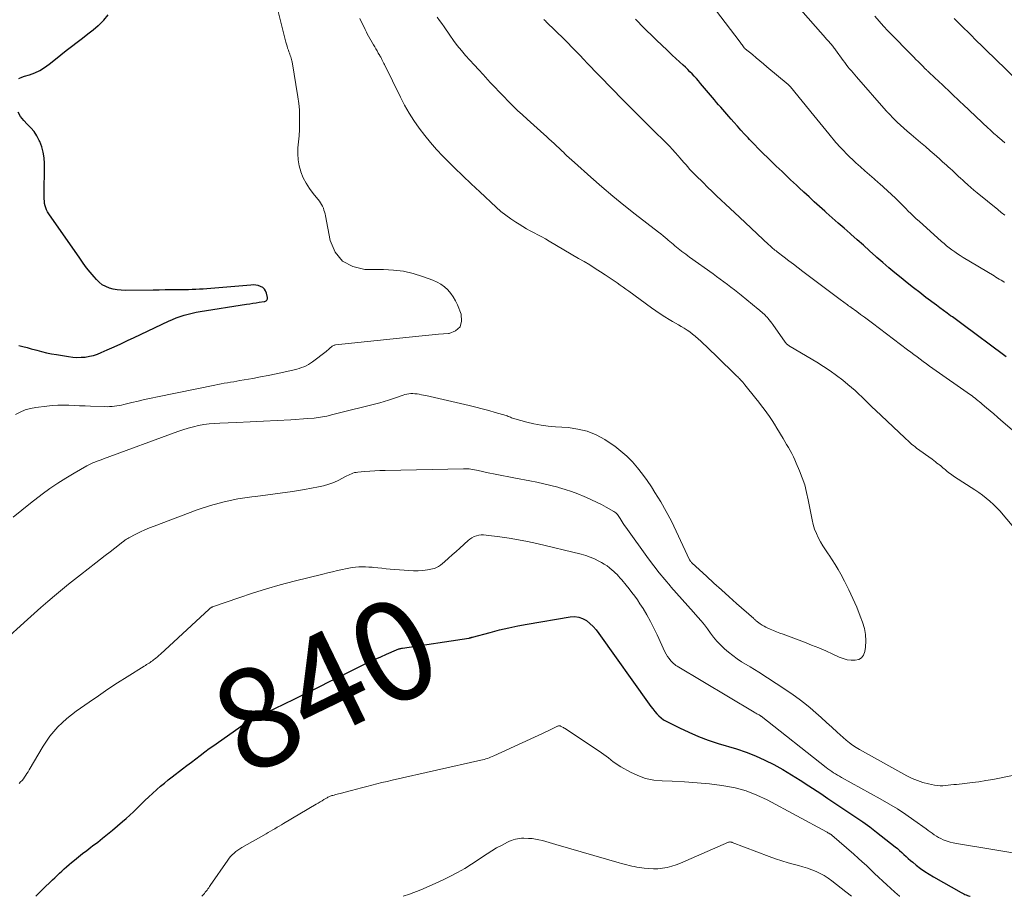
# Model space of a CAD drawing. Units: feet. Extents: x 1990000 to 1995034, y 545000 to 550005.
# Drawn here: x 1992075 to 1992273, y 545000 to 545176 of the extents above; entities that cross this region are included whole.
import ezdxf
from ezdxf.enums import TextEntityAlignment as Align

# ---------------------------------------------------------------- set-up
doc = ezdxf.new("R2010")
doc.units = ezdxf.units.FT
doc.header["$LTSCALE"] = 100
doc.header["$MEASUREMENT"] = 0
for name, color, linetype, lineweight in [('CONTOUR INDEX', 32, 'Continuous', 25), ('CONTOUR INDEX LABEL', 7, 'Continuous', 15), ('CONTOUR INTERMEDIATE', 40, 'Continuous', 15)]:
    doc.layers.add(name, color=color, linetype=linetype, lineweight=lineweight)
doc.styles.add('slant', font='romans.shx', dxfattribs={"oblique": 14.999978})

msp = doc.modelspace()

# ---------------------------------------------------------------- linework, layer by layer
at = {"layer": 'CONTOUR INDEX', "flags": 128}
for points, elevation in [([(1992074.96, 545164.19), (1992075.52, 545164.45), (1992076.1, 545164.67), (1992077.08, 545164.97), (1992078.14, 545165.36), (1992079.16, 545165.83), (1992080.12, 545166.42), (1992081.04, 545167.08), (1992082.33, 545168.11), (1992083.4, 545168.96), (1992084.47, 545169.8), (1992085.55, 545170.64), (1992086.63, 545171.47), (1992087.71, 545172.3), (1992088.79, 545173.14), (1992089.85, 545174), (1992090.9, 545174.87), (1992090.98, 545174.94), (1992091.99, 545175.91), (1992092.9, 545176.96)], 820), ([(1992273.23, 545108.29), (1992272.67, 545108.71), (1992264.57, 545114.72), (1992264.03, 545115.12), (1992263.5, 545115.52), (1992262.96, 545115.92), (1992262.42, 545116.32), (1992262.07, 545116.58), (1992261.35, 545117.11), (1992260.63, 545117.64), (1992259.92, 545118.17), (1992259.21, 545118.7), (1992257.12, 545120.26), (1992255.86, 545121.22), (1992254.6, 545122.19), (1992253.35, 545123.18), (1992252.12, 545124.17), (1992250.89, 545125.19), (1992249.68, 545126.21), (1992248.47, 545127.24), (1992247.28, 545128.29), (1992247.07, 545128.48), (1992245.8, 545129.6), (1992244.54, 545130.72), (1992243.27, 545131.83), (1992242, 545132.95), (1992241.87, 545133.06), (1992240.67, 545134.12), (1992239.47, 545135.18), (1992238.27, 545136.24), (1992237.07, 545137.31), (1992236.81, 545137.54), (1992235.75, 545138.49), (1992234.69, 545139.45), (1992233.64, 545140.41), (1992232.6, 545141.38), (1992231.68, 545142.24), (1992231.1, 545142.79), (1992230.52, 545143.33), (1992229.94, 545143.87), (1992229.36, 545144.42), (1992228.78, 545144.97), (1992228.21, 545145.51), (1992227.63, 545146.06), (1992227.05, 545146.61), (1992225.33, 545148.26), (1992224.41, 545149.16), (1992223.5, 545150.07), (1992222.6, 545151), (1992221.71, 545151.94), (1992221.4, 545152.27), (1992220.68, 545153.05), (1992219.96, 545153.84), (1992219.25, 545154.63), (1992218.54, 545155.43), (1992217.97, 545156.07), (1992217.56, 545156.55), (1992217.14, 545157.02), (1992216.72, 545157.5), (1992216.3, 545157.97), (1992215.89, 545158.45), (1992215.47, 545158.93), (1992215.06, 545159.41), (1992214.66, 545159.89), (1992211.85, 545163.23), (1992211.44, 545163.71), (1992211.02, 545164.18), (1992210.59, 545164.65), (1992210.16, 545165.11), (1992209.72, 545165.56), (1992209.27, 545166.01), (1992208.81, 545166.45), (1992208.35, 545166.89), (1992206.18, 545168.89), (1992205.12, 545169.88), (1992204.06, 545170.87), (1992203.01, 545171.87), (1992201.97, 545172.87), (1992201.08, 545173.74), (1992200.5, 545174.32), (1992199.92, 545174.91), (1992199.36, 545175.52), (1992198.81, 545176.13)], 840), ([(1992074.93, 545110.59), (1992075.77, 545110.38), (1992076.61, 545110.16), (1992077.44, 545109.94), (1992078.28, 545109.71), (1992078.55, 545109.63), (1992079.53, 545109.37), (1992080.51, 545109.14), (1992081.49, 545108.93), (1992082.49, 545108.76), (1992084.95, 545108.36), (1992085.78, 545108.26), (1992086.62, 545108.21), (1992087.45, 545108.22), (1992088.29, 545108.28), (1992089.11, 545108.42), (1992089.93, 545108.6), (1992090.72, 545108.86), (1992091.5, 545109.17), (1992092.7, 545109.71), (1992094.06, 545110.32), (1992095.42, 545110.95), (1992096.78, 545111.58), (1992098.14, 545112.22), (1992105.03, 545115.47), (1992105.79, 545115.81), (1992106.56, 545116.13), (1992107.34, 545116.41), (1992108.13, 545116.67), (1992108.93, 545116.9), (1992109.73, 545117.11), (1992110.55, 545117.28), (1992111.37, 545117.42), (1992120.69, 545118.88), (1992121.33, 545118.98), (1992121.97, 545119.08), (1992122.6, 545119.17), (1992123.24, 545119.27), (1992124.2, 545119.41), (1992124.35, 545119.45), (1992124.49, 545119.5), (1992124.61, 545119.59), (1992124.73, 545119.69), (1992124.81, 545119.82), (1992124.87, 545119.95), (1992124.89, 545120.09), (1992124.88, 545120.24), (1992124.68, 545121.1), (1992124.51, 545121.55), (1992124.26, 545121.93), (1992123.92, 545122.23), (1992123.5, 545122.46), (1992123.02, 545122.61), (1992122.53, 545122.71), (1992122.04, 545122.75), (1992121.53, 545122.74), (1992113.47, 545122.04), (1992112.73, 545121.98), (1992111.98, 545121.93), (1992111.24, 545121.89), (1992110.5, 545121.85), (1992109.75, 545121.82), (1992109.01, 545121.8), (1992108.26, 545121.78), (1992107.52, 545121.77), (1992106.65, 545121.77), (1992105.48, 545121.76), (1992104.3, 545121.75), (1992103.12, 545121.73), (1992101.94, 545121.72), (1992096.29, 545121.64), (1992095.48, 545121.67), (1992094.69, 545121.75), (1992093.9, 545121.9), (1992093.13, 545122.11), (1992092.39, 545122.42), (1992091.71, 545122.8), (1992091.09, 545123.28), (1992090.53, 545123.84), (1992090.05, 545124.4), (1992089.3, 545125.3), (1992088.56, 545126.21), (1992087.85, 545127.15), (1992087.17, 545128.11), (1992080.94, 545137.03), (1992080.7, 545137.41), (1992080.5, 545137.81), (1992080.34, 545138.23), (1992080.22, 545138.66), (1992080.13, 545139.11), (1992080.07, 545139.56), (1992080.04, 545140.01), (1992080.03, 545140.46), (1992080.09, 545147.14), (1992080.02, 545148.28), (1992079.86, 545149.4), (1992079.55, 545150.49), (1992079.15, 545151.56), (1992079.06, 545151.78), (1992078.57, 545152.68), (1992078.02, 545153.54), (1992077.36, 545154.32), (1992076.63, 545155.05), (1992075.92, 545155.79), (1992075.3, 545156.58), (1992074.81, 545157.46)], 820), ([(1992078.34, 545000), (1992079.71, 545001.35), (1992081.71, 545003.3), (1992082.17, 545003.74), (1992082.64, 545004.19), (1992083.11, 545004.63), (1992083.58, 545005.07), (1992084.06, 545005.51), (1992084.54, 545005.94), (1992085.03, 545006.36), (1992085.53, 545006.77), (1992086.13, 545007.27), (1992086.94, 545007.93), (1992087.75, 545008.57), (1992088.57, 545009.21), (1992089.39, 545009.84), (1992089.77, 545010.12), (1992090.78, 545010.89), (1992091.78, 545011.67), (1992092.77, 545012.47), (1992093.74, 545013.29), (1992095.75, 545014.99), (1992096.5, 545015.64), (1992097.23, 545016.29), (1992097.94, 545016.97), (1992098.65, 545017.66), (1992098.75, 545017.76), (1992099.5, 545018.5), (1992100.26, 545019.23), (1992101.03, 545019.95), (1992101.81, 545020.66), (1992102.67, 545021.43), (1992103.42, 545022.09), (1992104.18, 545022.74), (1992104.96, 545023.37), (1992105.75, 545023.99), (1992107.8, 545025.57), (1992108.7, 545026.25), (1992109.59, 545026.94), (1992110.49, 545027.62), (1992111.38, 545028.3), (1992112.28, 545028.98), (1992113.19, 545029.65), (1992114.1, 545030.31), (1992115.02, 545030.96), (1992119.12, 545033.84), (1992119.46, 545034.07), (1992119.81, 545034.3), (1992120.16, 545034.52), (1992120.52, 545034.74), (1992120.88, 545034.94), (1992121.25, 545035.14), (1992121.61, 545035.34), (1992121.98, 545035.53), (1992123.45, 545036.27), (1992124.56, 545036.83), (1992125.67, 545037.38), (1992126.78, 545037.93), (1992127.9, 545038.47), (1992133.38, 545041.15), (1992135.37, 545042.12), (1992137.35, 545043.1), (1992139.33, 545044.07), (1992141.31, 545045.05), (1992144.25, 545046.51), (1992145.38, 545047.06), (1992146.51, 545047.59), (1992147.65, 545048.11), (1992148.8, 545048.62), (1992150.81, 545049.5), (1992150.95, 545049.56), (1992151.1, 545049.61), (1992151.24, 545049.66), (1992151.39, 545049.7), (1992151.53, 545049.73), (1992151.68, 545049.76), (1992151.83, 545049.79), (1992151.98, 545049.82), (1992165.31, 545051.84), (1992165.38, 545051.86), (1992165.46, 545051.87), (1992165.54, 545051.89), (1992165.62, 545051.91), (1992165.67, 545051.93), (1992165.72, 545051.94), (1992165.77, 545051.96), (1992165.82, 545051.97), (1992165.87, 545051.99), (1992165.92, 545052.01), (1992165.97, 545052.02), (1992166.02, 545052.04), (1992166.07, 545052.05), (1992169.63, 545053), (1992171.47, 545053.47), (1992173.32, 545053.9), (1992175.17, 545054.28), (1992177.03, 545054.63), (1992185.69, 545056.12), (1992186.55, 545056.16), (1992187.39, 545056.07), (1992188.17, 545055.77), (1992188.93, 545055.35), (1992189.62, 545054.77), (1992190.28, 545054.16), (1992190.87, 545053.49), (1992191.43, 545052.78), (1992201.51, 545038.61), (1992201.87, 545038.11), (1992202.25, 545037.62), (1992202.64, 545037.13), (1992203.04, 545036.65), (1992203.46, 545036.21), (1992203.92, 545035.81), (1992204.42, 545035.46), (1992204.96, 545035.15), (1992207.61, 545033.83), (1992209.51, 545032.93), (1992211.43, 545032.1), (1992213.4, 545031.37), (1992215.39, 545030.71), (1992219.04, 545029.59), (1992220.98, 545028.93), (1992222.89, 545028.2), (1992224.75, 545027.36), (1992226.58, 545026.44), (1992228.37, 545025.44), (1992230.14, 545024.41), (1992231.87, 545023.32), (1992233.59, 545022.2), (1992235.97, 545020.61), (1992237.38, 545019.66), (1992238.79, 545018.72), (1992240.22, 545017.79), (1992241.64, 545016.86), (1992243.05, 545015.92), (1992244.45, 545014.95), (1992245.81, 545013.94), (1992247.16, 545012.91), (1992250.91, 545009.94), (1992251.37, 545009.57), (1992251.82, 545009.19), (1992252.26, 545008.8), (1992252.7, 545008.39), (1992253.13, 545007.99), (1992253.57, 545007.6), (1992254.02, 545007.21), (1992254.47, 545006.83), (1992255.18, 545006.25), (1992256.01, 545005.6), (1992256.86, 545004.99), (1992257.74, 545004.42), (1992258.64, 545003.88), (1992264.21, 545000.75), (1992264.45, 545000.62), (1992264.69, 545000.5), (1992264.93, 545000.39), (1992265.18, 545000.28), (1992265.43, 545000.19), (1992265.68, 545000.09), (1992265.93, 545000.01), (1992265.97, 545000)], 840)]:
    msp.add_lwpolyline(points, dxfattribs=dict(at, elevation=elevation))
at = {"layer": 'CONTOUR INTERMEDIATE', "flags": 128}
for points, elevation in [([(1992074.25, 545096.73), (1992075.23, 545097.24), (1992076.24, 545097.65), (1992077.3, 545097.94), (1992078.38, 545098.14), (1992080.58, 545098.42), (1992081.67, 545098.53), (1992082.77, 545098.6), (1992083.86, 545098.62), (1992084.96, 545098.6), (1992086.06, 545098.56), (1992087.15, 545098.51), (1992088.25, 545098.47), (1992089.35, 545098.43), (1992092.22, 545098.32), (1992092.7, 545098.31), (1992093.18, 545098.32), (1992093.66, 545098.35), (1992094.14, 545098.39), (1992094.61, 545098.45), (1992095.09, 545098.53), (1992095.56, 545098.62), (1992096.03, 545098.73), (1992097.65, 545099.13), (1992098.93, 545099.44), (1992100.21, 545099.73), (1992101.5, 545100.02), (1992102.79, 545100.29), (1992114.31, 545102.66), (1992114.93, 545102.79), (1992115.56, 545102.91), (1992116.19, 545103.02), (1992116.82, 545103.12), (1992117.45, 545103.22), (1992118.09, 545103.33), (1992118.72, 545103.43), (1992119.35, 545103.54), (1992121.91, 545104), (1992123.48, 545104.29), (1992125.04, 545104.59), (1992126.59, 545104.91), (1992128.15, 545105.25), (1992130.27, 545105.73), (1992130.75, 545105.85), (1992131.24, 545105.99), (1992131.71, 545106.15), (1992132.19, 545106.33), (1992132.65, 545106.53), (1992133.09, 545106.76), (1992133.52, 545107.02), (1992133.93, 545107.31), (1992136.68, 545109.41), (1992136.87, 545109.56), (1992137.06, 545109.71), (1992137.23, 545109.87), (1992137.41, 545110.04), (1992137.54, 545110.16), (1992137.65, 545110.26), (1992137.77, 545110.36), (1992137.89, 545110.44), (1992138.02, 545110.52), (1992138.15, 545110.58), (1992138.29, 545110.64), (1992138.43, 545110.67), (1992138.57, 545110.7), (1992153.31, 545112.29), (1992155.29, 545112.49), (1992157.27, 545112.68), (1992159.25, 545112.84), (1992161.24, 545113), (1992161.37, 545113.01), (1992162.65, 545113.54), (1992163.55, 545114.32), (1992163.86, 545115.47), (1992163.78, 545116.86), (1992163.02, 545118.75), (1992162.64, 545119.56), (1992162.19, 545120.34), (1992161.67, 545121.06), (1992161.08, 545121.75), (1992160.41, 545122.35), (1992159.7, 545122.88), (1992158.93, 545123.32), (1992158.11, 545123.69), (1992156.02, 545124.45), (1992154.11, 545125.05), (1992152.17, 545125.5), (1992150.19, 545125.75), (1992148.19, 545125.86), (1992144.46, 545125.87), (1992141.99, 545126.44), (1992139.93, 545127.51), (1992138.5, 545129.33), (1992137.48, 545131.65), (1992136.53, 545136.61), (1992136.44, 545137.01), (1992136.34, 545137.4), (1992136.22, 545137.79), (1992136.1, 545138.18), (1992135.94, 545138.55), (1992135.76, 545138.91), (1992135.54, 545139.25), (1992135.3, 545139.58), (1992134.03, 545141.1), (1992133.29, 545142.11), (1992132.62, 545143.16), (1992132.06, 545144.28), (1992131.59, 545145.44), (1992131.56, 545145.51), (1992131.24, 545146.68), (1992131.02, 545147.86), (1992130.96, 545149.06), (1992131, 545150.28), (1992131.11, 545151.5), (1992131.21, 545152.72), (1992131.28, 545153.95), (1992131.33, 545155.18), (1992131.34, 545155.32), (1992131.34, 545156.62), (1992131.29, 545157.92), (1992131.17, 545159.21), (1992130.99, 545160.5), (1992129.81, 545167.52), (1992129.76, 545167.78), (1992129.7, 545168.04), (1992129.62, 545168.3), (1992129.54, 545168.55), (1992129.45, 545168.81), (1992129.36, 545169.06), (1992129.27, 545169.31), (1992129.18, 545169.56), (1992129.07, 545169.86), (1992128.93, 545170.26), (1992128.8, 545170.67), (1992128.68, 545171.08), (1992128.57, 545171.49), (1992124.16, 545189.22)], 824), ([(1992272.9, 545123.28), (1992272.83, 545123.32), (1992272.75, 545123.37), (1992272.19, 545123.7), (1992271.84, 545123.91), (1992271.49, 545124.13), (1992271.13, 545124.34), (1992270.78, 545124.55), (1992264.57, 545128.28), (1992264, 545128.64), (1992263.43, 545129.01), (1992262.88, 545129.39), (1992262.33, 545129.78), (1992261.79, 545130.19), (1992261.26, 545130.6), (1992260.75, 545131.04), (1992260.24, 545131.48), (1992255.72, 545135.55), (1992255.17, 545136.05), (1992254.63, 545136.55), (1992254.09, 545137.07), (1992253.56, 545137.59), (1992253.04, 545138.12), (1992252.51, 545138.64), (1992251.99, 545139.16), (1992251.46, 545139.69), (1992250.98, 545140.16), (1992250.2, 545140.91), (1992249.41, 545141.65), (1992248.61, 545142.38), (1992247.8, 545143.09), (1992247.6, 545143.26), (1992246.69, 545144.05), (1992245.78, 545144.85), (1992244.87, 545145.65), (1992243.97, 545146.45), (1992243.05, 545147.27), (1992242.4, 545147.87), (1992241.77, 545148.47), (1992241.14, 545149.1), (1992240.53, 545149.73), (1992239.94, 545150.36), (1992239.64, 545150.69), (1992239.33, 545151.02), (1992239.04, 545151.36), (1992238.75, 545151.7), (1992238.46, 545152.04), (1992238.17, 545152.39), (1992237.89, 545152.74), (1992237.6, 545153.08), (1992236.98, 545153.84), (1992236.38, 545154.57), (1992235.78, 545155.3), (1992235.19, 545156.03), (1992234.59, 545156.76), (1992229.89, 545162.51), (1992229.84, 545162.57), (1992229.79, 545162.63), (1992229.73, 545162.69), (1992229.68, 545162.75), (1992229.62, 545162.8), (1992229.56, 545162.86), (1992229.5, 545162.91), (1992229.44, 545162.97), (1992225.19, 545166.54), (1992224.46, 545167.15), (1992223.73, 545167.76), (1992223, 545168.37), (1992222.26, 545168.99), (1992220.83, 545170.18), (1992220.82, 545170.2), (1992220.8, 545170.21), (1992220.7, 545170.31), (1992220.63, 545170.38), (1992220.33, 545170.76), (1992220.19, 545170.94), (1992220.05, 545171.12), (1992219.91, 545171.3), (1992219.78, 545171.48), (1992214.86, 545177.97)], 844), ([(1992272.94, 545136.74), (1992272.24, 545137.31), (1992271.54, 545137.88), (1992267.4, 545141.27), (1992266.76, 545141.8), (1992266.13, 545142.33), (1992265.5, 545142.88), (1992264.88, 545143.43), (1992264.49, 545143.78), (1992264.07, 545144.16), (1992263.65, 545144.55), (1992263.24, 545144.94), (1992262.82, 545145.33), (1992262.41, 545145.72), (1992261.99, 545146.11), (1992261.57, 545146.5), (1992261.15, 545146.88), (1992260.93, 545147.08), (1992260.4, 545147.57), (1992259.86, 545148.04), (1992259.32, 545148.52), (1992258.78, 545148.99), (1992257.96, 545149.7), (1992257, 545150.52), (1992256.04, 545151.34), (1992255.09, 545152.15), (1992254.13, 545152.97), (1992253.33, 545153.65), (1992252.65, 545154.24), (1992251.99, 545154.83), (1992251.34, 545155.45), (1992250.71, 545156.07), (1992249.57, 545157.22), (1992249.51, 545157.28), (1992249.45, 545157.34), (1992249.4, 545157.41), (1992249.34, 545157.47), (1992249.29, 545157.53), (1992249.23, 545157.6), (1992249.18, 545157.66), (1992249.13, 545157.72), (1992243.17, 545164.53), (1992242.82, 545164.93), (1992242.47, 545165.34), (1992242.13, 545165.75), (1992241.79, 545166.16), (1992241.45, 545166.57), (1992241.12, 545166.99), (1992240.8, 545167.41), (1992240.48, 545167.84), (1992238.94, 545169.96), (1992238.81, 545170.14), (1992238.67, 545170.32), (1992238.54, 545170.49), (1992238.41, 545170.67), (1992238.22, 545170.91), (1992238.18, 545170.97), (1992238.14, 545171.02), (1992238.09, 545171.07), (1992238.05, 545171.12), (1992238.01, 545171.17), (1992237.96, 545171.22), (1992237.92, 545171.27), (1992237.87, 545171.32), (1992237.62, 545171.6), (1992237.44, 545171.8), (1992237.27, 545171.99), (1992237.1, 545172.18), (1992236.92, 545172.37), (1992231.44, 545178.58)], 848), ([(1992073.79, 545076.12), (1992075.53, 545077.56), (1992077.29, 545078.96), (1992079.62, 545080.73), (1992081.18, 545081.86), (1992082.76, 545082.95), (1992084.39, 545083.98), (1992086.04, 545084.96), (1992088.61, 545086.4), (1992089.01, 545086.62), (1992089.41, 545086.82), (1992089.82, 545087.01), (1992090.24, 545087.18), (1992090.66, 545087.34), (1992091.09, 545087.51), (1992091.51, 545087.67), (1992091.94, 545087.82), (1992106.89, 545093.31), (1992107.91, 545093.66), (1992108.95, 545093.98), (1992109.99, 545094.25), (1992111.04, 545094.5), (1992112.11, 545094.7), (1992113.18, 545094.86), (1992114.25, 545094.96), (1992115.33, 545095.03), (1992118.64, 545095.14), (1992121.37, 545095.25), (1992124.11, 545095.37), (1992126.84, 545095.52), (1992129.57, 545095.69), (1992133.01, 545095.92), (1992134.27, 545096.03), (1992135.53, 545096.2), (1992136.78, 545096.43), (1992138.02, 545096.71), (1992147.45, 545099.11), (1992148.3, 545099.34), (1992149.15, 545099.59), (1992149.99, 545099.87), (1992150.82, 545100.16), (1992151.71, 545100.49), (1992152.1, 545100.61), (1992152.49, 545100.73), (1992152.88, 545100.81), (1992153.28, 545100.89), (1992153.69, 545100.93), (1992154.09, 545100.94), (1992154.49, 545100.92), (1992154.89, 545100.87), (1992154.95, 545100.86), (1992155.37, 545100.79), (1992155.8, 545100.71), (1992156.22, 545100.62), (1992156.65, 545100.53), (1992165.37, 545098.54), (1992166.7, 545098.23), (1992168.02, 545097.9), (1992169.33, 545097.54), (1992170.63, 545097.16), (1992172.8, 545096.51), (1992173.02, 545096.44), (1992173.24, 545096.36), (1992173.45, 545096.28), (1992173.66, 545096.19), (1992173.87, 545096.1), (1992174.09, 545096.01), (1992174.31, 545095.94), (1992174.53, 545095.87), (1992176.94, 545095.22), (1992178.37, 545094.88), (1992179.82, 545094.6), (1992181.27, 545094.4), (1992182.74, 545094.26), (1992185.26, 545094.1), (1992187.2, 545093.82), (1992189.09, 545093.36), (1992190.89, 545092.63), (1992192.63, 545091.71), (1992193.32, 545091.27), (1992194.62, 545090.38), (1992195.87, 545089.41), (1992197.04, 545088.35), (1992198.15, 545087.22), (1992199.19, 545086.02), (1992200.18, 545084.79), (1992201.11, 545083.5), (1992202, 545082.19), (1992202.69, 545081.1), (1992203.85, 545079.2), (1992204.96, 545077.27), (1992205.99, 545075.29), (1992206.98, 545073.29), (1992209.64, 545067.58), (1992209.69, 545067.49), (1992209.74, 545067.39), (1992209.8, 545067.3), (1992209.86, 545067.22), (1992209.93, 545067.13), (1992210, 545067.05), (1992210.07, 545066.97), (1992210.15, 545066.9), (1992213.01, 545064.28), (1992214.52, 545062.9), (1992216.04, 545061.52), (1992217.57, 545060.16), (1992219.09, 545058.79), (1992222.53, 545055.75), (1992222.62, 545055.66), (1992222.72, 545055.58), (1992222.81, 545055.49), (1992222.91, 545055.41), (1992223, 545055.33), (1992223.1, 545055.24), (1992223.2, 545055.17), (1992223.3, 545055.09), (1992223.83, 545054.71), (1992224.2, 545054.46), (1992224.59, 545054.23), (1992224.99, 545054.02), (1992225.39, 545053.83), (1992225.84, 545053.64), (1992226.47, 545053.37), (1992227.11, 545053.1), (1992227.76, 545052.85), (1992228.41, 545052.6), (1992232.71, 545051.01), (1992234.15, 545050.45), (1992235.59, 545049.87), (1992237.01, 545049.26), (1992238.42, 545048.62), (1992239.7, 545048.02), (1992240.48, 545047.73), (1992241.27, 545047.51), (1992242.09, 545047.41), (1992242.92, 545047.38), (1992243.62, 545047.57), (1992244.19, 545047.9), (1992244.58, 545048.44), (1992244.83, 545049.12), (1992244.95, 545050.02), (1992245.02, 545051.29), (1992244.97, 545052.55), (1992244.74, 545053.79), (1992244.38, 545055.01), (1992243.91, 545056.25), (1992243.2, 545058.04), (1992242.44, 545059.8), (1992241.62, 545061.54), (1992240.75, 545063.25), (1992239.99, 545064.67), (1992239.45, 545065.65), (1992238.88, 545066.62), (1992238.28, 545067.56), (1992237.65, 545068.49), (1992237.46, 545068.77), (1992236.93, 545069.55), (1992236.42, 545070.35), (1992235.95, 545071.17), (1992235.5, 545072.01), (1992235.11, 545072.87), (1992234.76, 545073.74), (1992234.49, 545074.64), (1992234.28, 545075.56), (1992233.49, 545079.62), (1992233.15, 545081.11), (1992232.76, 545082.59), (1992232.27, 545084.03), (1992231.72, 545085.46), (1992231.08, 545087), (1992230.8, 545087.64), (1992230.5, 545088.27), (1992230.18, 545088.89), (1992229.84, 545089.51), (1992229.49, 545090.11), (1992229.13, 545090.72), (1992228.78, 545091.32), (1992228.42, 545091.93), (1992227.17, 545094.02), (1992226.69, 545094.79), (1992226.2, 545095.55), (1992225.69, 545096.31), (1992225.16, 545097.05), (1992224.62, 545097.78), (1992224.08, 545098.51), (1992223.52, 545099.23), (1992222.96, 545099.94), (1992220.74, 545102.71), (1992220.54, 545102.96), (1992220.34, 545103.2), (1992220.13, 545103.43), (1992219.92, 545103.66), (1992219.83, 545103.76), (1992219.66, 545103.94), (1992219.49, 545104.11), (1992219.31, 545104.29), (1992219.13, 545104.46), (1992218.96, 545104.63), (1992218.78, 545104.8), (1992218.6, 545104.97), (1992218.42, 545105.14), (1992212.99, 545110.45), (1992212.46, 545110.95), (1992211.92, 545111.45), (1992211.38, 545111.93), (1992210.83, 545112.41), (1992210.74, 545112.48), (1992210.22, 545112.9), (1992209.68, 545113.31), (1992209.13, 545113.69), (1992208.56, 545114.06), (1992207.98, 545114.41), (1992207.4, 545114.75), (1992206.82, 545115.1), (1992206.23, 545115.44), (1992205.57, 545115.83), (1992204.66, 545116.37), (1992203.77, 545116.94), (1992202.89, 545117.53), (1992202.02, 545118.14), (1992197.45, 545121.47), (1992196.86, 545121.89), (1992196.28, 545122.31), (1992195.69, 545122.73), (1992195.11, 545123.15), (1992194.52, 545123.57), (1992193.92, 545123.98), (1992193.32, 545124.38), (1992192.72, 545124.77), (1992191.76, 545125.39), (1992190.67, 545126.08), (1992189.58, 545126.76), (1992188.47, 545127.43), (1992187.37, 545128.09), (1992181.46, 545131.57), (1992180.71, 545132), (1992179.95, 545132.42), (1992179.19, 545132.83), (1992178.42, 545133.23), (1992177.65, 545133.63), (1992176.89, 545134.04), (1992176.14, 545134.48), (1992175.4, 545134.93), (1992174.76, 545135.33), (1992173.73, 545136.02), (1992172.72, 545136.75), (1992171.76, 545137.53), (1992170.83, 545138.35), (1992167.49, 545141.43), (1992165.79, 545143.03), (1992164.1, 545144.64), (1992162.44, 545146.27), (1992160.79, 545147.92), (1992160.09, 545148.63), (1992158.83, 545149.97), (1992157.61, 545151.33), (1992156.45, 545152.76), (1992155.34, 545154.21), (1992155.31, 545154.26), (1992154.28, 545155.75), (1992153.31, 545157.27), (1992152.42, 545158.83), (1992151.58, 545160.43), (1992148.38, 545166.99), (1992148.25, 545167.24), (1992148.13, 545167.5), (1992148, 545167.75), (1992147.87, 545168), (1992147.77, 545168.2), (1992147.69, 545168.35), (1992147.61, 545168.5), (1992147.53, 545168.64), (1992147.45, 545168.79), (1992147.13, 545169.32), (1992146.89, 545169.73), (1992146.66, 545170.14), (1992146.42, 545170.56), (1992146.18, 545170.97), (1992144.93, 545173.2), (1992144.77, 545173.49), (1992144.62, 545173.77), (1992144.47, 545174.06), (1992144.33, 545174.35), (1992143.82, 545175.4), (1992143.42, 545176.22)], 828), ([(1992280.56, 545067.15), (1992272.62, 545076.59), (1992271.99, 545077.31), (1992271.34, 545078), (1992270.66, 545078.66), (1992269.96, 545079.31), (1992269.23, 545079.92), (1992268.48, 545080.51), (1992267.71, 545081.07), (1992266.93, 545081.6), (1992262.87, 545084.23), (1992262.58, 545084.43), (1992262.29, 545084.63), (1992262.01, 545084.83), (1992261.73, 545085.04), (1992261.63, 545085.11), (1992261.4, 545085.29), (1992261.18, 545085.48), (1992260.96, 545085.67), (1992260.74, 545085.86), (1992260.52, 545086.05), (1992260.3, 545086.24), (1992260.07, 545086.43), (1992259.84, 545086.61), (1992259.65, 545086.75), (1992259.33, 545087), (1992259, 545087.25), (1992258.67, 545087.49), (1992258.34, 545087.74), (1992255.23, 545090.01), (1992254.92, 545090.25), (1992254.62, 545090.49), (1992254.31, 545090.73), (1992254.02, 545090.99), (1992253.73, 545091.24), (1992253.44, 545091.5), (1992253.15, 545091.77), (1992252.86, 545092.03), (1992247.01, 545097.58), (1992246.32, 545098.24), (1992245.63, 545098.9), (1992244.95, 545099.57), (1992244.27, 545100.24), (1992243.59, 545100.9), (1992242.89, 545101.55), (1992242.18, 545102.18), (1992241.44, 545102.79), (1992240.43, 545103.6), (1992239.17, 545104.58), (1992237.87, 545105.52), (1992236.54, 545106.4), (1992235.18, 545107.24), (1992229.83, 545110.39), (1992229.69, 545110.48), (1992229.55, 545110.57), (1992229.42, 545110.67), (1992229.29, 545110.78), (1992229.17, 545110.89), (1992229.06, 545111.01), (1992228.95, 545111.13), (1992228.85, 545111.27), (1992226.38, 545114.78), (1992226.14, 545115.1), (1992225.89, 545115.43), (1992225.64, 545115.74), (1992225.38, 545116.05), (1992225.26, 545116.19), (1992225.05, 545116.43), (1992224.84, 545116.66), (1992224.61, 545116.88), (1992224.38, 545117.09), (1992224.15, 545117.3), (1992223.91, 545117.51), (1992223.67, 545117.71), (1992223.43, 545117.91), (1992220.03, 545120.68), (1992219.34, 545121.24), (1992218.64, 545121.79), (1992217.94, 545122.33), (1992217.23, 545122.87), (1992216.52, 545123.4), (1992215.8, 545123.93), (1992215.08, 545124.45), (1992214.36, 545124.97), (1992209.66, 545128.35), (1992209.27, 545128.63), (1992208.88, 545128.91), (1992208.49, 545129.2), (1992208.11, 545129.48), (1992208.04, 545129.53), (1992207.7, 545129.8), (1992207.35, 545130.06), (1992207.01, 545130.34), (1992206.68, 545130.62), (1992206.35, 545130.91), (1992206.02, 545131.2), (1992205.69, 545131.48), (1992205.35, 545131.77), (1992205.17, 545131.92), (1992204.74, 545132.28), (1992204.31, 545132.64), (1992203.87, 545132.99), (1992203.43, 545133.33), (1992198.73, 545136.97), (1992196.45, 545138.77), (1992194.2, 545140.6), (1992191.99, 545142.48), (1992189.8, 545144.39), (1992186.52, 545147.31), (1992185.99, 545147.79), (1992185.48, 545148.26), (1992184.96, 545148.75), (1992184.45, 545149.24), (1992184.44, 545149.25), (1992183.94, 545149.74), (1992183.44, 545150.22), (1992182.93, 545150.69), (1992182.42, 545151.17), (1992181.91, 545151.64), (1992181.4, 545152.11), (1992180.89, 545152.58), (1992180.37, 545153.04), (1992177.03, 545156.02), (1992176.06, 545156.9), (1992175.1, 545157.8), (1992174.17, 545158.71), (1992173.24, 545159.63), (1992172.33, 545160.57), (1992171.42, 545161.51), (1992170.52, 545162.46), (1992169.63, 545163.42), (1992168.17, 545165), (1992167.29, 545165.96), (1992166.41, 545166.92), (1992165.54, 545167.88), (1992164.67, 545168.84), (1992163.82, 545169.82), (1992163, 545170.83), (1992162.22, 545171.86), (1992161.47, 545172.92), (1992160.34, 545174.57), (1992159.89, 545175.23), (1992159.44, 545175.88), (1992158.98, 545176.52)], 832), ([(1992277.26, 545091.28), (1992272.18, 545095.62), (1992271.46, 545096.23), (1992270.74, 545096.85), (1992270.02, 545097.46), (1992269.3, 545098.08), (1992268.43, 545098.82), (1992268.15, 545099.07), (1992267.86, 545099.31), (1992267.56, 545099.55), (1992267.26, 545099.78), (1992266.97, 545100.01), (1992266.66, 545100.24), (1992266.36, 545100.46), (1992266.05, 545100.68), (1992258.49, 545105.98), (1992257.85, 545106.44), (1992257.21, 545106.9), (1992256.58, 545107.36), (1992255.94, 545107.83), (1992255.32, 545108.3), (1992254.69, 545108.77), (1992254.06, 545109.25), (1992253.43, 545109.72), (1992246.38, 545115.08), (1992245.59, 545115.67), (1992244.8, 545116.26), (1992244, 545116.85), (1992243.2, 545117.42), (1992242.08, 545118.22), (1992241.84, 545118.4), (1992241.59, 545118.58), (1992241.35, 545118.75), (1992241.1, 545118.93), (1992240.86, 545119.11), (1992240.62, 545119.29), (1992240.38, 545119.48), (1992240.13, 545119.66), (1992232.41, 545125.48), (1992231.47, 545126.19), (1992230.53, 545126.9), (1992229.59, 545127.61), (1992228.66, 545128.32), (1992227.22, 545129.41), (1992227, 545129.58), (1992226.78, 545129.75), (1992226.57, 545129.92), (1992226.36, 545130.1), (1992226.15, 545130.28), (1992225.94, 545130.46), (1992225.74, 545130.65), (1992225.54, 545130.83), (1992219.64, 545136.35), (1992218.72, 545137.21), (1992217.81, 545138.07), (1992216.89, 545138.94), (1992215.98, 545139.8), (1992215.07, 545140.67), (1992214.16, 545141.54), (1992213.26, 545142.41), (1992212.36, 545143.29), (1992210.89, 545144.72), (1992210.47, 545145.15), (1992210.06, 545145.57), (1992209.66, 545146.01), (1992209.27, 545146.46), (1992208.88, 545146.91), (1992208.49, 545147.36), (1992208.1, 545147.81), (1992207.72, 545148.27), (1992207.36, 545148.69), (1992206.78, 545149.34), (1992206.2, 545149.98), (1992205.59, 545150.61), (1992204.98, 545151.23), (1992202.16, 545154.02), (1992200.14, 545156.03), (1992198.12, 545158.05), (1992196.12, 545160.08), (1992194.13, 545162.11), (1992188.97, 545167.41), (1992188.93, 545167.45), (1992188.89, 545167.5), (1992188.85, 545167.54), (1992188.81, 545167.58), (1992188.77, 545167.62), (1992188.73, 545167.66), (1992188.69, 545167.7), (1992188.65, 545167.75), (1992187.35, 545169.13), (1992186.65, 545169.85), (1992185.95, 545170.58), (1992185.24, 545171.29), (1992184.53, 545172), (1992180.85, 545175.6), (1992180.7, 545175.75), (1992180.53, 545175.9), (1992180.37, 545176.05)], 836), ([(1992272.96, 545151.28), (1992272.41, 545151.75), (1992271.89, 545152.19), (1992271.6, 545152.43), (1992271.32, 545152.68), (1992271.03, 545152.93), (1992270.75, 545153.18), (1992270.46, 545153.43), (1992270.18, 545153.68), (1992269.91, 545153.94), (1992269.63, 545154.2), (1992264.61, 545158.96), (1992264, 545159.54), (1992263.4, 545160.11), (1992262.79, 545160.68), (1992262.19, 545161.26), (1992261.58, 545161.83), (1992260.97, 545162.4), (1992260.37, 545162.97), (1992259.76, 545163.54), (1992258.74, 545164.49), (1992258.55, 545164.67), (1992258.36, 545164.85), (1992258.16, 545165.03), (1992257.97, 545165.21), (1992257.77, 545165.4), (1992257.68, 545165.49), (1992257.59, 545165.58), (1992257.5, 545165.67), (1992257.41, 545165.75), (1992257.32, 545165.84), (1992257.23, 545165.93), (1992257.14, 545166.02), (1992257.05, 545166.11), (1992256.38, 545166.78), (1992255.95, 545167.2), (1992255.52, 545167.63), (1992255.1, 545168.05), (1992254.68, 545168.48), (1992249.49, 545173.78), (1992248.58, 545174.74), (1992247.69, 545175.72), (1992246.82, 545176.71)], 852), ([(1992276.45, 545162.89), (1992270.72, 545168.44), (1992269.55, 545169.58), (1992268.38, 545170.72), (1992267.22, 545171.86), (1992266.05, 545173.01), (1992265.63, 545173.43), (1992264.68, 545174.37), (1992263.73, 545175.31), (1992262.78, 545176.25)], 856), ([(1992071.65, 545051.01), (1992076.67, 545055.58), (1992078.01, 545056.79), (1992079.37, 545057.99), (1992080.74, 545059.17), (1992082.12, 545060.34), (1992082.53, 545060.69), (1992083.72, 545061.67), (1992084.91, 545062.65), (1992086.12, 545063.61), (1992087.33, 545064.56), (1992090.42, 545066.96), (1992091.37, 545067.69), (1992092.31, 545068.43), (1992093.26, 545069.17), (1992094.2, 545069.91), (1992095.8, 545071.16), (1992095.95, 545071.27), (1992096.09, 545071.38), (1992096.24, 545071.48), (1992096.39, 545071.58), (1992096.54, 545071.68), (1992096.7, 545071.78), (1992096.86, 545071.86), (1992097.02, 545071.95), (1992098.47, 545072.71), (1992099.36, 545073.15), (1992100.27, 545073.57), (1992101.19, 545073.96), (1992102.12, 545074.33), (1992110.76, 545077.57), (1992113.45, 545078.47), (1992116.17, 545079.23), (1992118.94, 545079.79), (1992121.75, 545080.22), (1992122.44, 545080.3), (1992124.92, 545080.61), (1992127.4, 545080.94), (1992129.87, 545081.31), (1992132.33, 545081.71), (1992135.11, 545082.19), (1992136.16, 545082.42), (1992137.2, 545082.72), (1992138.2, 545083.11), (1992139.18, 545083.57), (1992140.52, 545084.28), (1992140.82, 545084.43), (1992141.12, 545084.57), (1992141.42, 545084.71), (1992141.72, 545084.85), (1992142.04, 545084.96), (1992142.35, 545085.06), (1992142.68, 545085.12), (1992143, 545085.16), (1992144.39, 545085.28), (1992145.41, 545085.36), (1992146.44, 545085.43), (1992147.46, 545085.47), (1992148.49, 545085.5), (1992164.23, 545085.85), (1992164.61, 545085.85), (1992164.99, 545085.84), (1992165.36, 545085.81), (1992165.73, 545085.76), (1992166.1, 545085.7), (1992166.48, 545085.64), (1992166.85, 545085.57), (1992167.21, 545085.49), (1992169.21, 545085.05), (1992170.58, 545084.75), (1992171.95, 545084.47), (1992173.33, 545084.2), (1992174.7, 545083.94), (1992177.54, 545083.42), (1992178.96, 545083.15), (1992180.38, 545082.84), (1992181.78, 545082.5), (1992183.19, 545082.14), (1992183.34, 545082.09), (1992184.65, 545081.71), (1992185.95, 545081.28), (1992187.22, 545080.8), (1992188.49, 545080.29), (1992188.96, 545080.09), (1992189.97, 545079.63), (1992190.97, 545079.16), (1992191.95, 545078.65), (1992192.92, 545078.12), (1992194.43, 545077.26), (1992194.63, 545077.13), (1992194.82, 545076.99), (1992194.99, 545076.83), (1992195.15, 545076.66), (1992195.3, 545076.47), (1992195.44, 545076.28), (1992195.57, 545076.08), (1992195.69, 545075.88), (1992195.88, 545075.55), (1992196.1, 545075.19), (1992196.33, 545074.83), (1992196.57, 545074.48), (1992196.81, 545074.13), (1992201.42, 545067.75), (1992202.47, 545066.34), (1992203.55, 545064.95), (1992204.67, 545063.59), (1992205.82, 545062.26), (1992205.9, 545062.17), (1992207.03, 545060.89), (1992208.16, 545059.62), (1992209.28, 545058.35), (1992210.41, 545057.07), (1992211.31, 545056.06), (1992211.97, 545055.28), (1992212.62, 545054.49), (1992213.25, 545053.68), (1992213.85, 545052.85), (1992214.47, 545052.04), (1992215.12, 545051.26), (1992215.82, 545050.51), (1992216.55, 545049.8), (1992216.65, 545049.72), (1992217.47, 545049.01), (1992218.31, 545048.33), (1992219.19, 545047.7), (1992220.1, 545047.11), (1992221.78, 545046.07), (1992223.54, 545044.97), (1992225.29, 545043.85), (1992227.03, 545042.72), (1992228.76, 545041.57), (1992230.45, 545040.45), (1992231.63, 545039.61), (1992232.78, 545038.74), (1992233.89, 545037.82), (1992234.97, 545036.86), (1992236.04, 545035.87), (1992237.11, 545034.9), (1992238.19, 545033.93), (1992239.27, 545032.97), (1992241.11, 545031.36), (1992241.74, 545030.84), (1992242.39, 545030.35), (1992243.07, 545029.91), (1992243.77, 545029.49), (1992253.29, 545024.19), (1992254.34, 545023.67), (1992255.41, 545023.22), (1992256.51, 545022.87), (1992257.64, 545022.58), (1992258.86, 545022.32), (1992259.4, 545022.24), (1992259.95, 545022.19), (1992260.49, 545022.19), (1992261.04, 545022.23), (1992261.59, 545022.29), (1992262.14, 545022.36), (1992262.69, 545022.42), (1992263.24, 545022.48), (1992264.95, 545022.66), (1992266.36, 545022.82), (1992267.76, 545023.01), (1992269.16, 545023.24), (1992270.55, 545023.48), (1992274.84, 545024.3)], 832), ([(1992075.02, 545022.65), (1992075.31, 545022.96), (1992075.6, 545023.27), (1992075.86, 545023.6), (1992076.1, 545023.95), (1992076.34, 545024.3), (1992076.57, 545024.66), (1992076.79, 545025.02), (1992077.01, 545025.38), (1992079.84, 545030.16), (1992080.5, 545031.18), (1992081.2, 545032.17), (1992081.97, 545033.11), (1992082.78, 545034.01), (1992083.66, 545034.86), (1992084.56, 545035.67), (1992085.5, 545036.44), (1992086.48, 545037.17), (1992089.04, 545038.97), (1992090.93, 545040.28), (1992092.84, 545041.57), (1992094.77, 545042.83), (1992096.71, 545044.07), (1992100.14, 545046.22), (1992100.37, 545046.37), (1992100.61, 545046.52), (1992100.85, 545046.67), (1992101.09, 545046.82), (1992101.32, 545046.97), (1992101.55, 545047.13), (1992101.78, 545047.29), (1992102.01, 545047.46), (1992102.18, 545047.59), (1992102.49, 545047.83), (1992102.79, 545048.08), (1992103.09, 545048.33), (1992103.38, 545048.59), (1992113.15, 545057.67), (1992113.23, 545057.74), (1992113.31, 545057.81), (1992113.4, 545057.87), (1992113.48, 545057.93), (1992113.57, 545057.98), (1992113.66, 545058.03), (1992113.76, 545058.08), (1992113.86, 545058.11), (1992119.13, 545059.96), (1992121.88, 545060.88), (1992124.65, 545061.74), (1992127.44, 545062.53), (1992130.24, 545063.26), (1992135.99, 545064.68), (1992136.97, 545064.92), (1992137.95, 545065.15), (1992138.94, 545065.39), (1992139.92, 545065.61), (1992140.57, 545065.76), (1992141.23, 545065.9), (1992141.89, 545066.01), (1992142.56, 545066.08), (1992143.24, 545066.13), (1992143.91, 545066.15), (1992144.58, 545066.15), (1992145.26, 545066.11), (1992145.93, 545066.06), (1992146.23, 545066.03), (1992147.05, 545065.94), (1992147.87, 545065.86), (1992148.69, 545065.78), (1992149.51, 545065.71), (1992153.25, 545065.39), (1992154.2, 545065.34), (1992155.14, 545065.34), (1992156.09, 545065.42), (1992157.03, 545065.55), (1992158, 545065.72), (1992158.44, 545065.83), (1992158.85, 545065.99), (1992159.24, 545066.21), (1992159.6, 545066.47), (1992160.45, 545067.19), (1992161.22, 545067.86), (1992161.98, 545068.53), (1992162.74, 545069.21), (1992163.49, 545069.89), (1992165.15, 545071.42), (1992165.53, 545071.73), (1992165.93, 545072), (1992166.37, 545072.21), (1992166.83, 545072.38), (1992167.31, 545072.49), (1992167.79, 545072.56), (1992168.28, 545072.57), (1992168.77, 545072.54), (1992171.53, 545072.18), (1992173.41, 545071.9), (1992175.27, 545071.59), (1992177.12, 545071.22), (1992178.97, 545070.81), (1992187.87, 545068.67), (1992188.79, 545068.41), (1992189.69, 545068.11), (1992190.57, 545067.74), (1992191.43, 545067.32), (1992191.94, 545067.04), (1992192.51, 545066.71), (1992193.07, 545066.34), (1992193.59, 545065.94), (1992194.1, 545065.51), (1992194.39, 545065.25), (1992194.73, 545064.93), (1992195.07, 545064.6), (1992195.4, 545064.25), (1992195.72, 545063.91), (1992196.03, 545063.55), (1992196.33, 545063.19), (1992196.64, 545062.83), (1992196.94, 545062.46), (1992197.51, 545061.75), (1992198.08, 545061.02), (1992198.63, 545060.28), (1992199.16, 545059.52), (1992199.68, 545058.74), (1992200.29, 545057.78), (1992201.07, 545056.5), (1992201.81, 545055.2), (1992202.49, 545053.87), (1992203.14, 545052.52), (1992204.69, 545049.1), (1992204.93, 545048.61), (1992205.21, 545048.15), (1992205.53, 545047.72), (1992205.88, 545047.3), (1992206.22, 545046.93), (1992206.43, 545046.73), (1992206.65, 545046.54), (1992206.88, 545046.36), (1992207.12, 545046.2), (1992222.63, 545036.95), (1992222.79, 545036.85), (1992222.97, 545036.76), (1992223.14, 545036.67), (1992223.31, 545036.58), (1992223.53, 545036.47), (1992223.59, 545036.43), (1992223.66, 545036.39), (1992223.72, 545036.36), (1992223.78, 545036.32), (1992223.85, 545036.28), (1992223.91, 545036.23), (1992223.97, 545036.19), (1992224.02, 545036.14), (1992237.07, 545025.87), (1992237.44, 545025.59), (1992237.81, 545025.32), (1992238.19, 545025.06), (1992238.57, 545024.81), (1992238.96, 545024.57), (1992239.35, 545024.33), (1992239.75, 545024.1), (1992240.15, 545023.87), (1992247.91, 545019.6), (1992249.65, 545018.6), (1992251.37, 545017.55), (1992253.05, 545016.45), (1992254.71, 545015.3), (1992257.15, 545013.54), (1992257.56, 545013.24), (1992257.97, 545012.94), (1992258.38, 545012.65), (1992258.79, 545012.35), (1992259.21, 545012.07), (1992259.64, 545011.81), (1992260.09, 545011.58), (1992260.55, 545011.37), (1992260.79, 545011.28), (1992261.39, 545011.06), (1992261.99, 545010.87), (1992262.61, 545010.72), (1992263.23, 545010.6), (1992278.27, 545008.14)], 836), ([(1992111.68, 545000), (1992112.02, 545000.37), (1992112.21, 545000.58), (1992112.39, 545000.8), (1992112.57, 545001.02), (1992112.74, 545001.25), (1992112.91, 545001.49), (1992113.07, 545001.72), (1992113.24, 545001.96), (1992113.4, 545002.19), (1992116.9, 545007.28), (1992117.18, 545007.66), (1992117.48, 545008.02), (1992117.81, 545008.36), (1992118.16, 545008.68), (1992118.53, 545008.98), (1992118.91, 545009.26), (1992119.3, 545009.52), (1992119.71, 545009.77), (1992124.61, 545012.55), (1992125.05, 545012.8), (1992125.49, 545013.06), (1992125.93, 545013.32), (1992126.37, 545013.58), (1992126.8, 545013.85), (1992127.24, 545014.11), (1992127.67, 545014.37), (1992128.11, 545014.63), (1992134.64, 545018.47), (1992135.04, 545018.71), (1992135.43, 545018.94), (1992135.83, 545019.18), (1992136.22, 545019.41), (1992136.72, 545019.71), (1992136.87, 545019.8), (1992137.02, 545019.88), (1992137.17, 545019.96), (1992137.33, 545020.03), (1992137.49, 545020.1), (1992137.65, 545020.17), (1992137.81, 545020.22), (1992137.97, 545020.27), (1992138.25, 545020.34), (1992138.55, 545020.42), (1992138.85, 545020.5), (1992139.15, 545020.58), (1992139.46, 545020.66), (1992141.75, 545021.25), (1992142.77, 545021.52), (1992143.79, 545021.79), (1992144.81, 545022.05), (1992145.83, 545022.32), (1992146.85, 545022.58), (1992147.87, 545022.83), (1992148.9, 545023.08), (1992149.92, 545023.31), (1992167.72, 545027.31), (1992168.05, 545027.39), (1992168.39, 545027.48), (1992168.72, 545027.59), (1992169.04, 545027.7), (1992169.37, 545027.82), (1992169.69, 545027.94), (1992170, 545028.08), (1992170.32, 545028.22), (1992180.08, 545032.69), (1992180.61, 545032.94), (1992181.13, 545033.18), (1992181.65, 545033.43), (1992182.16, 545033.69), (1992182.99, 545034.1), (1992183.09, 545034.14), (1992183.2, 545034.18), (1992183.31, 545034.2), (1992183.42, 545034.21), (1992183.54, 545034.21), (1992183.65, 545034.2), (1992183.75, 545034.17), (1992183.85, 545034.12), (1992183.99, 545034.05), (1992184.15, 545033.96), (1992184.32, 545033.87), (1992184.48, 545033.77), (1992184.64, 545033.67), (1992191.93, 545028.84), (1992192.43, 545028.49), (1992192.92, 545028.14), (1992193.39, 545027.77), (1992193.86, 545027.38), (1992194.33, 545027), (1992194.82, 545026.64), (1992195.32, 545026.32), (1992195.84, 545026), (1992197.75, 545024.94), (1992199.26, 545024.23), (1992200.82, 545023.67), (1992202.45, 545023.34), (1992204.11, 545023.17), (1992206.13, 545023.11), (1992208.65, 545022.99), (1992211.15, 545022.81), (1992213.65, 545022.56), (1992216.15, 545022.24), (1992216.55, 545022.19), (1992218.8, 545021.75), (1992221.01, 545021.15), (1992223.14, 545020.32), (1992225.22, 545019.34), (1992237.15, 545012.93), (1992237.25, 545012.87), (1992237.34, 545012.82), (1992237.43, 545012.76), (1992237.52, 545012.7), (1992237.59, 545012.66), (1992237.65, 545012.62), (1992237.71, 545012.59), (1992237.76, 545012.56), (1992237.82, 545012.53), (1992237.84, 545012.52), (1992237.89, 545012.5), (1992237.94, 545012.47), (1992237.99, 545012.45), (1992238.04, 545012.42), (1992238.09, 545012.39), (1992238.13, 545012.36), (1992238.18, 545012.33), (1992238.22, 545012.29), (1992242.65, 545008.43), (1992243.5, 545007.68), (1992244.33, 545006.93), (1992245.16, 545006.16), (1992245.98, 545005.39), (1992246.79, 545004.61), (1992247.61, 545003.84), (1992248.43, 545003.06), (1992249.25, 545002.3), (1992249.97, 545001.63), (1992250.86, 545000.83), (1992251.78, 545000.05), (1992251.84, 545000)], 844), ([(1992152.1, 545000), (1992153.42, 545000.45), (1992155.7, 545001.32), (1992157.94, 545002.29), (1992160.16, 545003.32), (1992161.63, 545004.05), (1992163.07, 545004.81), (1992164.48, 545005.6), (1992165.86, 545006.46), (1992167.22, 545007.35), (1992168.06, 545007.94), (1992168.98, 545008.55), (1992169.92, 545009.14), (1992170.88, 545009.7), (1992171.86, 545010.23), (1992173.08, 545010.86), (1992173.46, 545011.04), (1992173.85, 545011.21), (1992174.25, 545011.35), (1992174.66, 545011.46), (1992175.08, 545011.55), (1992175.5, 545011.62), (1992175.92, 545011.65), (1992176.34, 545011.65), (1992177.31, 545011.63), (1992178.01, 545011.58), (1992178.71, 545011.5), (1992179.39, 545011.37), (1992180.08, 545011.2), (1992180.76, 545011), (1992181.43, 545010.8), (1992182.11, 545010.61), (1992182.79, 545010.41), (1992195.49, 545006.74), (1992196, 545006.59), (1992196.5, 545006.46), (1992197.01, 545006.32), (1992197.52, 545006.19), (1992198.03, 545006.07), (1992198.54, 545005.96), (1992199.06, 545005.87), (1992199.58, 545005.78), (1992200.51, 545005.65), (1992201.44, 545005.55), (1992202.37, 545005.51), (1992203.3, 545005.54), (1992204.22, 545005.63), (1992205.14, 545005.8), (1992206.05, 545006.02), (1992206.93, 545006.31), (1992207.8, 545006.65), (1992217.43, 545010.85), (1992217.52, 545010.88), (1992217.61, 545010.9), (1992217.71, 545010.91), (1992217.81, 545010.91), (1992217.91, 545010.89), (1992218, 545010.87), (1992218.1, 545010.84), (1992218.19, 545010.81), (1992225.62, 545007.97), (1992226.88, 545007.51), (1992228.15, 545007.09), (1992229.43, 545006.71), (1992230.73, 545006.37), (1992231.52, 545006.17), (1992232.42, 545005.92), (1992233.31, 545005.65), (1992234.18, 545005.34), (1992235.05, 545004.99), (1992235.88, 545004.59), (1992236.7, 545004.16), (1992237.47, 545003.65), (1992238.22, 545003.11), (1992241.01, 545000.91), (1992242.17, 545000)], 848)]:
    msp.add_lwpolyline(points, dxfattribs=dict(at, elevation=elevation))

# ---------------------------------------------------------------- texts
at = {"layer": 'CONTOUR INDEX LABEL', "style": 'slant', "oblique": 15}
msp.add_text('840', height=20, rotation=25.8417, dxfattribs=at).set_placement((1992136.53, 545042.58, 840), align=Align.MIDDLE_CENTER)

doc.saveas('drawing.dxf')
